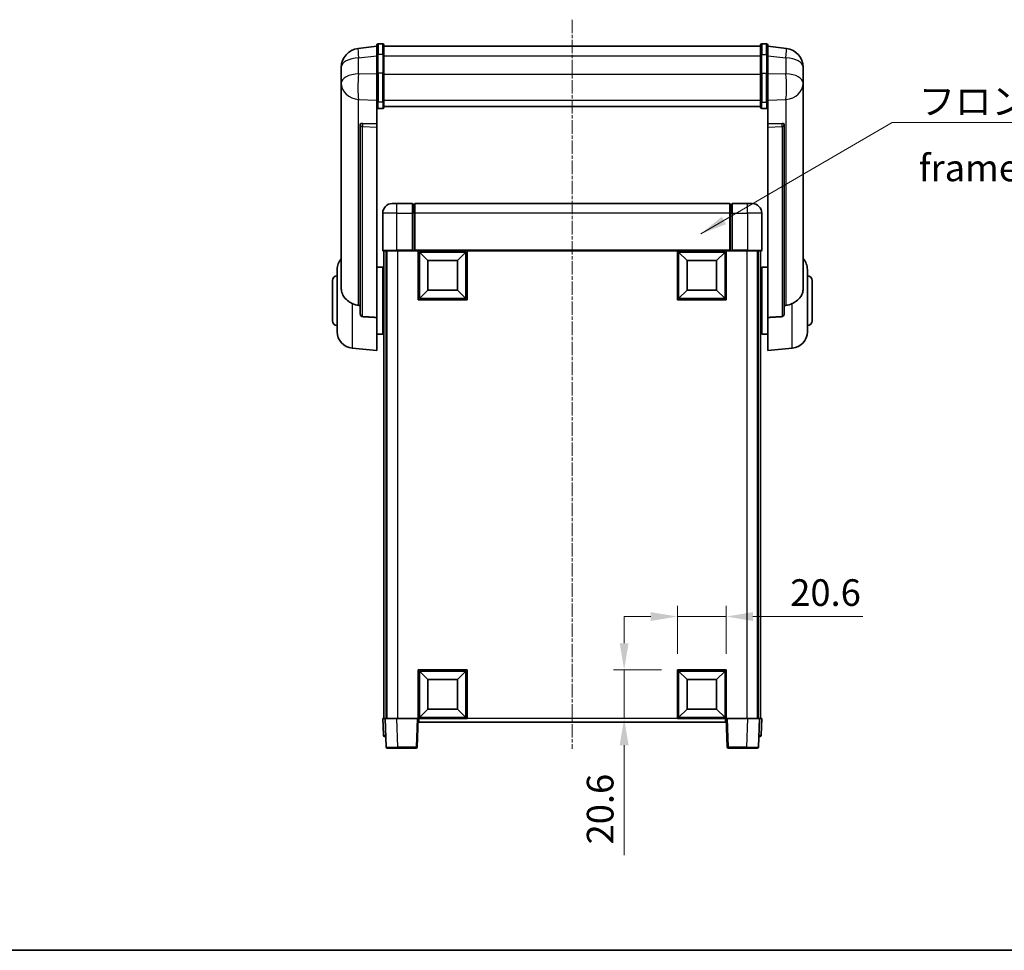
# Model space of a CAD drawing. Units: millimetres. Extents: x 15 to 9274, y 7 to 1693.
# Drawn here: x 2809 to 3225, y 7 to 400 of the extents above; entities that cross this region are included whole.
import ezdxf

# ---------------------------------------------------------------- set-up
doc = ezdxf.new("R2010")
doc.units = ezdxf.units.MM
doc.linetypes.add('CHAIN', pattern=[0.3543, 0.2362, -0.0295, 0.0591, -0.0295])
for name, color, linetype, lineweight in [('Border (ISO)', 7, 'Continuous', 35), ('Dimension (ISO)', 7, 'Continuous', 18), ('Dimension (ISO) @ 1', 7, 'Continuous', 18), ('Symbol (ISO)', 7, 'Continuous', 18), ('Symbol (ISO) @ 1', 7, 'Continuous', 18), ('Visible (ISO)', 7, 'Continuous', 35), ('Visible Narrow (ISO)', 7, 'Continuous', 25)]:
    doc.layers.add(name, color=color, linetype=linetype, lineweight=lineweight)
doc.layers.add('Centerline (ISO)', color=7, linetype='Continuous', lineweight=18, true_color=0x80ffff)
doc.styles.add('Note Text (TK)', font='MS PGothic.ttf')
doc.dimstyles.new('Default - Method 1b (TK)', dxfattribs={"dimscale": 6, "dimtxt": 2.5, "dimasz": 2.5, "dimexe": 1, "dimexo": 1.5, "dimgap": 1, "dimtad": 1, "dimtoh": 1, "dimrnd": 1e-08, "dimdsep": 46, "dimtxsty": 'Note Text (TK)', "dimcen": 0.09, "dimdle": 5, "dimclrd": 100, "dimclre": 100, "dimclrt": 7, "dimadec": 1, "dimazin": 1, "dimtfac": 1, "dimtmove": 0, "dimatfit": 3, "dimfxl": 0, "dimtolj": 1, "dimlwd": -1, "dimlwe": -1, "dimarcsym": 0})
doc.dimstyles.new('Default - Method 1b (TK)$7', dxfattribs={"dimscale": 6, "dimtxt": 2.5, "dimasz": 2.5, "dimexe": 1, "dimexo": 1.5, "dimgap": 1, "dimtad": 1, "dimtoh": 1, "dimrnd": 1e-08, "dimdsep": 46, "dimtxsty": 'Note Text (TK)', "dimcen": 0.09, "dimdle": 5, "dimclrd": 256, "dimclre": 100, "dimclrt": 7, "dimadec": 1, "dimazin": 1, "dimtfac": 1, "dimtmove": 0, "dimatfit": 3, "dimfxl": 0, "dimtolj": 1, "dimlwd": -1, "dimlwe": -1, "dimarcsym": 0})

# ---------------------------------------------------------------- blocks, each defined once
blk = doc.blocks.new('図面枠 tk図枠')
at = {"layer": 'Border (ISO)'}
blk.add_line((14.5, 8), (405.5, 8), dxfattribs=at)
blk = doc.blocks.new('*D69')
at = {"layer": 'Defpoints', "color": 0, "transparency": 16777216}
for p in [(3107.48, 147.6), (3086.88, 125.1), (3107.48, 125.1)]:
    blk.add_point(p, dxfattribs=at)
at = {"layer": 'Dimension (ISO)', "color": 100, "transparency": 16777216}
for p, q in [((3086.88, 131.85), (3086.88, 152.1)), ((3107.48, 131.85), (3107.48, 152.1)), ((3075.63, 147.6), (3064.38, 147.6)), ((3086.88, 147.6), (3107.48, 147.6)), ((3118.73, 147.6), (3165.12, 147.6))]:
    blk.add_line(p, q, dxfattribs=at)
for points in [[(3075.63, 149.47), (3075.63, 145.72), (3086.88, 147.6)], [(3118.73, 149.47), (3118.73, 145.72), (3107.48, 147.6)]]:
    blk.add_solid(points, dxfattribs=at)
at = {"layer": 'Dimension (ISO)', "color": 7, "transparency": 16777216, "insert": (3134.48, 157.72), "char_height": 11.25, "attachment_point": 4, "style": 'Note Text (TK)'}
blk.add_mtext('\\A1;20.6', dxfattribs=at)
blk = doc.blocks.new('*D70')
at = {"layer": 'Defpoints', "color": 0, "transparency": 16777216}
for p in [(3064.38, 125.1), (3086.88, 125.1), (3086.88, 104.5)]:
    blk.add_point(p, dxfattribs=at)
at = {"layer": 'Dimension (ISO)', "color": 100, "transparency": 16777216}
for p, q in [((3064.38, 136.35), (3064.38, 147.6)), ((3080.13, 125.1), (3059.88, 125.1)), ((3064.38, 125.1), (3064.38, 104.5)), ((3080.13, 104.5), (3059.88, 104.5)), ((3064.38, 93.25), (3064.38, 46.86))]:
    blk.add_line(p, q, dxfattribs=at)
for points in [[(3062.5, 136.35), (3066.25, 136.35), (3064.38, 125.1)], [(3062.5, 93.25), (3066.25, 93.25), (3064.38, 104.5)]]:
    blk.add_solid(points, dxfattribs=at)
at = {"layer": 'Dimension (ISO)', "color": 7, "transparency": 16777216, "insert": (3054.25, 51.36), "char_height": 11.25, "attachment_point": 4, "rotation": 90, "style": 'Note Text (TK)'}
blk.add_mtext('\\A1;20.6', dxfattribs=at)

msp = doc.modelspace()

# ---------------------------------------------------------------- linework, layer by layer
at = {"layer": 'Centerline (ISO)', "linetype": 'CHAIN', "ltscale": 23.990969}
msp.add_line((3042.4754, 399.6463), (3042.4754, 91.7492), dxfattribs=at)
at = {"layer": 'Visible (ISO)'}
for p, q in [((2959.9754, 388.4115), (2952.026, 387.4614)), ((2959.9754, 384.6463), (2959.9754, 388.8963)), ((2962.4754, 389.3963), (2960.4754, 389.3963)), ((2962.9754, 388.8963), (2962.9754, 384.6463)), ((2962.9754, 388.3963), (3121.9754, 388.3963)), ((3121.9754, 384.6463), (3121.9754, 388.8963)), ((3122.4754, 389.3963), (3124.4754, 389.3963)), ((3124.9754, 388.8963), (3124.9754, 384.6463)), ((3124.9754, 388.4115), (3132.9247, 387.4614)), ((2959.9754, 384.6463), (2959.9754, 376.852)), ((2962.9754, 376.852), (2962.9754, 384.6463)), ((3121.9754, 384.6463), (3121.9754, 376.852)), ((3124.9754, 376.852), (3124.9754, 384.6463)), ((2944.9754, 379.5179), (2944.9754, 377.7234)), ((3139.9754, 377.7234), (3139.9754, 379.5179)), ((2944.9754, 374.6319), (2944.9754, 376.697)), ((2944.9754, 374.6319), (2944.9754, 372.8374)), ((2959.9754, 365.2408), (2959.9754, 376.852)), ((2962.9754, 376.852), (2962.9754, 365.2408)), ((3121.9754, 365.2408), (3121.9754, 376.852)), ((3124.9754, 376.852), (3124.9754, 365.2408)), ((3139.9754, 376.697), (3139.9754, 374.6319)), ((3139.9754, 372.8374), (3139.9754, 374.6319)), ((2944.9754, 372.8374), (2944.9754, 371.8013)), ((2944.9754, 370.0164), (2944.9754, 371.8013)), ((2944.9754, 370.0164), (2944.9754, 286.322)), ((3139.9754, 371.8013), (3139.9754, 372.8374)), ((3139.9754, 371.8013), (3139.9754, 370.0164)), ((3139.9754, 286.322), (3139.9754, 370.0164)), ((2959.9754, 365.2408), (2959.9754, 362.654)), ((2959.9754, 362.654), (2959.9754, 355.6738)), ((2962.4754, 362.1354), (2960.4754, 362.1354)), ((2962.9754, 362.654), (2962.9754, 365.2408)), ((2962.9754, 363.0504), (3121.9754, 363.0504)), ((2962.9754, 363.0025), (3121.9754, 363.0025)), ((3121.9754, 365.2408), (3121.9754, 362.654)), ((3122.4754, 362.1354), (3124.4754, 362.1354)), ((3124.9754, 362.654), (3124.9754, 365.2408)), ((3124.9754, 355.6738), (3124.9754, 362.654)), ((2952.9754, 355.4398), (2952.9754, 355.3463)), ((2952.9754, 355.3463), (2952.9754, 275.6209)), ((2959.9754, 355.6738), (2953.8882, 355.8688)), ((2959.9754, 355.6568), (2959.9754, 355.6738)), ((2959.9754, 355.6568), (2959.9754, 354.3041)), ((2959.9754, 273.8971), (2959.9754, 354.3041)), ((3131.0625, 355.8688), (3124.9754, 355.6738)), ((3124.9754, 355.6738), (3124.9754, 355.6568)), ((3124.9754, 354.3041), (3124.9754, 355.6568)), ((3124.9754, 354.3041), (3124.9754, 273.8971)), ((3131.9754, 355.3463), (3131.9754, 355.4398)), ((3131.9754, 275.6209), (3131.9754, 355.3463)), ((2966.4754, 321.9992), (2968.4754, 321.9992)), ((2974.9754, 321.9992), (2968.4754, 321.9992)), ((2974.9754, 321.9992), (2974.9754, 317.9992)), ((2975.7254, 321.6992), (2974.9754, 321.6992)), ((3108.9754, 321.9992), (2975.9754, 321.9992)), ((2975.9754, 317.9992), (2975.9754, 321.9992)), ((3108.9754, 321.9992), (3108.9754, 317.9992)), ((3109.2254, 321.6992), (3109.9754, 321.6992)), ((3109.9754, 317.9992), (3109.9754, 321.9992)), ((3116.4754, 321.9992), (3109.9754, 321.9992)), ((3116.4754, 321.9992), (3118.4754, 321.9992)), ((2962.4754, 317.9992), (2962.4754, 302.2492)), ((2974.9754, 302.2492), (2974.9754, 317.9992)), ((2975.9754, 317.9992), (2975.9754, 302.2992)), ((3108.9754, 302.2992), (3108.9754, 317.9992)), ((3109.9754, 317.9992), (3109.9754, 302.2492)), ((3122.4754, 302.2492), (3122.4754, 317.9992)), ((2968.4754, 301.9992), (2962.7254, 301.9992)), ((2962.9754, 301.9992), (2962.9754, 104.4992)), ((2963.9754, 301.9992), (2963.9754, 104.4992)), ((2964.2254, 301.9992), (2964.2254, 104.4992)), ((2968.4754, 301.9992), (2974.9754, 301.9992)), ((2974.9754, 302.2492), (2974.9754, 301.9992)), ((2975.7254, 301.9992), (2974.9754, 301.9992)), ((2975.9754, 301.9992), (2975.7254, 301.9992)), ((2975.9754, 301.9992), (2975.9754, 302.2992)), ((3108.9754, 301.9992), (2975.9754, 301.9992)), ((2977.4754, 281.3992), (2977.4754, 301.9992)), ((2981.5254, 297.9492), (2977.9754, 301.4992)), ((2977.9754, 281.8992), (2977.9754, 301.4992)), ((2977.9754, 301.4992), (2997.5754, 301.4992)), ((2994.0254, 297.9492), (2997.5754, 301.4992)), ((2997.5754, 301.4992), (2997.5754, 281.8992)), ((2998.0754, 301.9992), (2998.0754, 281.3992)), ((3086.8754, 281.3992), (3086.8754, 301.9992)), ((3090.9254, 297.9492), (3087.3754, 301.4992)), ((3087.3754, 281.8992), (3087.3754, 301.4992)), ((3087.3754, 301.4992), (3106.9754, 301.4992)), ((3103.4254, 297.9492), (3106.9754, 301.4992)), ((3106.9754, 301.4992), (3106.9754, 281.8992)), ((3107.4754, 301.9992), (3107.4754, 281.3992)), ((3108.9754, 302.2992), (3108.9754, 301.9992)), ((3109.2254, 301.9992), (3108.9754, 301.9992)), ((3109.9754, 301.9992), (3109.2254, 301.9992)), ((3109.9754, 301.9992), (3109.9754, 302.2492)), ((3109.9754, 301.9992), (3116.4754, 301.9992)), ((3122.2254, 301.9992), (3116.4754, 301.9992)), ((3120.7254, 301.9992), (3120.7254, 104.4992)), ((3120.9754, 301.9992), (3120.9754, 104.4992)), ((3121.9754, 301.9992), (3121.9754, 104.4992)), ((2959.9754, 295.1492), (2962.4754, 295.1492)), ((2962.4754, 266.8492), (2962.4754, 295.1492)), ((2981.5254, 285.4492), (2981.5254, 297.9492)), ((2981.5254, 297.9492), (2994.0254, 297.9492)), ((2994.0254, 297.9492), (2994.0254, 285.4492)), ((3090.9254, 285.4492), (3090.9254, 297.9492)), ((3090.9254, 297.9492), (3103.4254, 297.9492)), ((3103.4254, 297.9492), (3103.4254, 285.4492)), ((3122.4754, 295.1492), (3122.4754, 266.8492)), ((3124.9754, 295.1492), (3122.4754, 295.1492)), ((2943.2254, 267.8789), (2943.2254, 294.1194)), ((2962.4754, 293.4992), (2962.9754, 293.4992)), ((3122.4754, 293.4992), (3121.9754, 293.4992)), ((3141.7254, 294.1194), (3141.7254, 267.8789)), ((2941.2254, 272.4992), (2941.2254, 289.4992)), ((2962.4754, 288.4992), (2962.9754, 288.4992)), ((3122.4754, 288.4992), (3121.9754, 288.4992)), ((3143.7254, 289.4992), (3143.7254, 272.4992)), ((2981.5254, 285.4492), (2977.9754, 281.8992)), ((2994.0254, 285.4492), (2981.5254, 285.4492)), ((2994.0254, 285.4492), (2997.5754, 281.8992)), ((3090.9254, 285.4492), (3087.3754, 281.8992)), ((3103.4254, 285.4492), (3090.9254, 285.4492)), ((3103.4254, 285.4492), (3106.9754, 281.8992)), ((2998.0754, 281.3992), (2977.4754, 281.3992)), ((2997.5754, 281.8992), (2977.9754, 281.8992)), ((3107.4754, 281.3992), (3086.8754, 281.3992)), ((3106.9754, 281.8992), (3087.3754, 281.8992)), ((2959.9754, 273.8971), (2959.9754, 259.9992)), ((2962.4754, 273.4992), (2962.9754, 273.4992)), ((3122.4754, 273.4992), (3121.9754, 273.4992)), ((3124.9754, 259.9992), (3124.9754, 273.8971)), ((2959.9754, 266.8492), (2962.4754, 266.8492)), ((2962.4754, 268.4992), (2962.9754, 268.4992)), ((3122.4754, 268.4992), (3121.9754, 268.4992)), ((3124.9754, 266.8492), (3122.4754, 266.8492)), ((2949.6153, 260.9056), (2959.9754, 259.9992)), ((3135.3355, 260.9056), (3124.9754, 259.9992)), ((2977.4754, 104.4992), (2977.4754, 125.0992)), ((2977.4754, 125.0992), (2998.0754, 125.0992)), ((2998.0754, 125.0992), (2998.0754, 104.4992)), ((3086.8754, 104.4992), (3086.8754, 125.0992)), ((3086.8754, 125.0992), (3107.4754, 125.0992)), ((3107.4754, 125.0992), (3107.4754, 104.4992)), ((2981.5254, 121.0492), (2977.9754, 124.5992)), ((2977.9754, 104.9992), (2977.9754, 124.5992)), ((2977.9754, 124.5992), (2997.5754, 124.5992)), ((2981.5254, 108.5492), (2981.5254, 121.0492)), ((2981.5254, 121.0492), (2994.0254, 121.0492)), ((2994.0254, 121.0492), (2997.5754, 124.5992)), ((2994.0254, 121.0492), (2994.0254, 108.5492)), ((2997.5754, 124.5992), (2997.5754, 104.9992)), ((3090.9254, 121.0492), (3087.3754, 124.5992)), ((3087.3754, 104.9992), (3087.3754, 124.5992)), ((3087.3754, 124.5992), (3106.9754, 124.5992)), ((3090.9254, 108.5492), (3090.9254, 121.0492)), ((3090.9254, 121.0492), (3103.4254, 121.0492)), ((3103.4254, 121.0492), (3106.9754, 124.5992)), ((3103.4254, 121.0492), (3103.4254, 108.5492)), ((3106.9754, 124.5992), (3106.9754, 104.9992)), ((2981.5254, 108.5492), (2977.9754, 104.9992)), ((2994.0254, 108.5492), (2981.5254, 108.5492)), ((2994.0254, 108.5492), (2997.5754, 104.9992)), ((3090.9254, 108.5492), (3087.3754, 104.9992)), ((3103.4254, 108.5492), (3090.9254, 108.5492)), ((3103.4254, 108.5492), (3106.9754, 104.9992)), ((2962.4754, 104.4992), (2963.4748, 104.4992)), ((2962.4754, 104.4992), (2962.7204, 97.4817)), ((2963.4748, 104.4992), (2963.4754, 104.4992)), ((2963.4754, 104.4992), (2968.4723, 104.4992)), ((2963.4754, 104.4992), (2963.895, 92.4817)), ((2968.4723, 104.4992), (2976.9757, 104.4992)), ((2976.9757, 104.4992), (2977.4754, 104.4992)), ((2977.0557, 92.4817), (2977.4754, 104.4992)), ((2998.0754, 104.4992), (2977.4754, 104.4992)), ((2977.7254, 102.9992), (2977.7254, 104.4992)), ((2997.5754, 104.9992), (2977.9754, 104.9992)), ((3107.4754, 104.4992), (3086.8754, 104.4992)), ((3106.9754, 104.9992), (3087.3754, 104.9992)), ((3107.2254, 104.4992), (3107.2254, 102.9992)), ((3107.4754, 104.4992), (3107.9751, 104.4992)), ((3107.4754, 104.4992), (3107.895, 92.4817)), ((3107.9751, 104.4992), (3116.4784, 104.4992)), ((3116.4784, 104.4992), (3121.4754, 104.4992)), ((3121.0557, 92.4817), (3121.4754, 104.4992)), ((3121.4754, 104.4992), (3121.476, 104.4992)), ((3121.476, 104.4992), (3122.4754, 104.4992)), ((3122.2303, 97.4817), (3122.4754, 104.4992)), ((3107.2254, 102.9992), (2977.7254, 102.9992)), ((2963.7198, 96.9992), (2963.2201, 96.9992)), ((2963.7198, 96.9992), (2963.7373, 96.9992)), ((3121.2135, 96.9992), (3121.2309, 96.9992)), ((3121.7306, 96.9992), (3121.2309, 96.9992)), ((2968.892, 91.9992), (2964.3947, 91.9992)), ((2968.892, 91.9992), (2976.556, 91.9992)), ((3108.3947, 91.9992), (3116.0588, 91.9992)), ((3120.556, 91.9992), (3116.0588, 91.9992))]:
    msp.add_line(p, q, dxfattribs=at)
for centre, radius, start, end in [((2952.9754, 379.5179), 8, 96.815194, 180), ((2960.4754, 388.8963), 0.5, 90, 180), ((2962.4754, 388.8963), 0.5, 0, 90), ((3122.4754, 388.8963), 0.5, 90, 180), ((3124.4754, 388.8963), 0.5, 0, 90), ((3131.9754, 379.5179), 8, 0, 83.184806), ((2966.4754, 317.9992), 4, 90, 180), ((2975.7254, 321.4492), 0.25, 0, 90), ((3109.2254, 321.4492), 0.25, 90, 180), ((3118.4754, 317.9992), 4, 0, 90), ((2962.7254, 302.2492), 0.25, 180, 270), ((3122.2254, 302.2492), 0.25, 270, 0), ((2950.2254, 294.1194), 7, 138.590378, 180), ((3134.7254, 294.1194), 7, 0, 41.409622), ((2943.2254, 289.4992), 2, 90, 180), ((3141.7254, 289.4992), 2, 0, 90), ((2943.2254, 272.4992), 2, 180, 270), ((3141.7254, 272.4992), 2, 270, 0), ((2950.2254, 267.8789), 7, 180, 265), ((3134.7254, 267.8789), 7, 275, 0), ((2963.2201, 97.4992), 0.5, 182, 270), ((3121.7306, 97.4992), 0.5, 270, 358), ((2964.3947, 92.4992), 0.5, 182, 270), ((2976.556, 92.4992), 0.5, 270, 358), ((3108.3947, 92.4992), 0.5, 182, 270), ((3120.556, 92.4992), 0.5, 270, 358)]:
    msp.add_arc(centre, radius, start, end, dxfattribs=at)
for centre, major_axis, start_param, end_param in [((2953.9754, 355.3641), (-0.9988, 0.1006), 4.84961641, 6.33314627), ((3130.9754, 355.3641), (0.9988, 0.1006), 6.23322434, 7.7167542)]:
    msp.add_ellipse(centre, major_axis=major_axis, ratio=0.49621143, start_param=start_param, end_param=end_param, dxfattribs=at)
for points, knots in [([(2944.9754, 377.7234), (2944.9754, 377.6692), (2944.9757, 377.6123), (2944.9788, 377.2195), (2944.985, 376.8047), (2944.985, 375.9436), (2944.9788, 375.4362), (2944.9757, 374.8194), (2944.9754, 374.7257), (2944.9754, 374.6319)], [4.535339596, 4.535339596, 4.535339596, 4.535339596, 4.561894963, 4.561894963, 4.711051305, 4.711051305, 4.860207647, 4.860207647, 4.886763014, 4.886763014, 4.886763014, 4.886763014]), ([(2944.9754, 376.697), (2944.9754, 376.774), (2944.9757, 376.8493), (2944.9769, 377.0385), (2944.9779, 377.1492), (2944.979, 377.2539)], [4.5353395957, 4.5353395957, 4.5353395957, 4.5353395957, 4.5618949629, 4.5618949629, 4.6038245845, 4.6038245845, 4.6038245845, 4.6038245845]), ([(3139.9754, 374.6319), (3139.9754, 374.7257), (3139.9751, 374.8194), (3139.972, 375.4362), (3139.9657, 375.9436), (3139.9657, 376.8047), (3139.972, 377.2195), (3139.9751, 377.6123), (3139.9754, 377.6692), (3139.9754, 377.7234)], [4.535339596, 4.535339596, 4.535339596, 4.535339596, 4.561894963, 4.561894963, 4.711051305, 4.711051305, 4.860207647, 4.860207647, 4.886763014, 4.886763014, 4.886763014, 4.886763014]), ([(3139.9718, 377.2539), (3139.9729, 377.1492), (3139.9739, 377.0385), (3139.9751, 376.8493), (3139.9754, 376.774), (3139.9754, 376.697)], [4.818278025, 4.818278025, 4.818278025, 4.818278025, 4.8602076466, 4.8602076466, 4.8867630138, 4.8867630138, 4.8867630138, 4.8867630138]), ([(2944.9754, 371.8013), (2944.9754, 371.7243), (2944.9757, 371.649), (2944.9788, 371.1636), (2944.985, 370.8171), (2944.985, 370.32), (2944.9788, 370.134), (2944.9757, 370.0365), (2944.9754, 370.0249), (2944.9754, 370.0164)], [4.535339596, 4.535339596, 4.535339596, 4.535339596, 4.561894963, 4.561894963, 4.711051305, 4.711051305, 4.860207647, 4.860207647, 4.886763014, 4.886763014, 4.886763014, 4.886763014]), ([(3139.9754, 370.0164), (3139.9754, 370.0249), (3139.9751, 370.0365), (3139.972, 370.134), (3139.9657, 370.32), (3139.9657, 370.8171), (3139.972, 371.1636), (3139.9751, 371.649), (3139.9754, 371.7243), (3139.9754, 371.8013)], [4.535339596, 4.535339596, 4.535339596, 4.535339596, 4.561894963, 4.561894963, 4.711051305, 4.711051305, 4.860207647, 4.860207647, 4.886763014, 4.886763014, 4.886763014, 4.886763014]), ([(2959.9754, 362.654), (2959.9754, 362.6529), (2959.9754, 362.6518), (2959.9756, 362.6132), (2959.9798, 362.5758), (2959.9958, 362.5026), (2960.0075, 362.467), (2960.0504, 362.3726), (2960.0889, 362.3178), (2960.1828, 362.2284), (2960.2363, 362.1938), (2960.3524, 362.1473), (2960.4135, 362.1354), (2960.4754, 362.1354)], [-0.0809227639, -0.0809227639, -0.0809227639, -0.0809227639, -0.0805886357, -0.0805886357, -0.0691479127, -0.0691479127, -0.0577655589, -0.0577655589, -0.0376220805, -0.0376220805, -0.0185556094, -0.0185556094, 0, 0, 0, 0]), ([(2962.4754, 362.1354), (2962.5372, 362.1354), (2962.5983, 362.1473), (2962.7145, 362.1938), (2962.7679, 362.2284), (2962.8618, 362.3178), (2962.9004, 362.3726), (2962.9432, 362.467), (2962.955, 362.5026), (2962.971, 362.5758), (2962.9751, 362.6132), (2962.9754, 362.6518), (2962.9754, 362.6529), (2962.9754, 362.654)], [-0.0807455701, -0.0807455701, -0.0807455701, -0.0807455701, -0.0621538264, -0.0621538264, -0.0430502261, -0.0430502261, -0.0228675214, -0.0228675214, -0.011463002, -0.011463002, 0, 0, 0.0003347789, 0.0003347789, 0.0003347789, 0.0003347789]), ([(3121.9754, 362.654), (3121.9754, 362.6529), (3121.9754, 362.6518), (3121.9756, 362.6132), (3121.9798, 362.5758), (3121.9958, 362.5026), (3122.0075, 362.467), (3122.0504, 362.3726), (3122.0889, 362.3178), (3122.1828, 362.2284), (3122.2363, 362.1938), (3122.3524, 362.1473), (3122.4135, 362.1354), (3122.4754, 362.1354)], [-0.0809227639, -0.0809227639, -0.0809227639, -0.0809227639, -0.0805886357, -0.0805886357, -0.0691479127, -0.0691479127, -0.0577655589, -0.0577655589, -0.0376220805, -0.0376220805, -0.0185556094, -0.0185556094, 0, 0, 0, 0]), ([(3124.9754, 362.654), (3124.9754, 362.6529), (3124.9754, 362.6518), (3124.9751, 362.6132), (3124.971, 362.5758), (3124.955, 362.5026), (3124.9432, 362.467), (3124.9004, 362.3726), (3124.8618, 362.3178), (3124.7679, 362.2284), (3124.7145, 362.1938), (3124.5983, 362.1473), (3124.5372, 362.1354), (3124.4754, 362.1354)], [-0.0003347789, -0.0003347789, -0.0003347789, -0.0003347789, 0, 0, 0.011463002, 0.011463002, 0.0228675214, 0.0228675214, 0.0430502261, 0.0430502261, 0.0621538264, 0.0621538264, 0.0807455701, 0.0807455701, 0.0807455701, 0.0807455701]), ([(2949.6153, 279.7404), (2949.1007, 279.9988), (2948.6061, 280.2892), (2947.3937, 281.1418), (2946.7495, 281.7436), (2945.7891, 283.032), (2945.4507, 283.693), (2945.1362, 284.7676), (2945.0641, 285.127), (2944.9906, 285.7695), (2944.9754, 286.0432), (2944.9754, 286.322)], [-8.358650844, -8.358650844, -8.358650844, -8.358650844, -8.190003506, -8.190003506, -7.917688575, -7.917688575, -7.676295197, -7.676295197, -7.560988477, -7.560988477, -7.477759094, -7.477759094, -7.477759094, -7.477759094]), ([(3139.9754, 286.322), (3139.9754, 286.0856), (3139.9644, 285.853), (3139.9082, 285.2686), (3139.8478, 284.9262), (3139.5914, 283.9445), (3139.3233, 283.3476), (3138.4729, 282.0307), (3137.8018, 281.3415), (3136.4614, 280.3583), (3135.9109, 280.0293), (3135.3355, 279.7404)], [-5.27158626, -5.27158626, -5.27158626, -5.27158626, -5.18721863, -5.18721863, -5.05628435, -5.05628435, -4.79921142, -4.79921142, -4.44219969, -4.44219969, -4.22248819, -4.22248819, -4.22248819, -4.22248819]), ([(2952.2781, 279.023), (2951.385, 279.0705), (2950.465, 279.3156), (2949.6225, 279.7368), (2949.6189, 279.7386), (2949.6153, 279.7404)], [2.57632281, 2.57632281, 2.57632281, 2.57632281, 2.843099825, 2.843099825, 2.844244962, 2.844244962, 2.844244962, 2.844244962]), ([(3135.3355, 279.7404), (3135.3319, 279.7386), (3135.3283, 279.7368), (3134.4858, 279.3156), (3133.5657, 279.0705), (3132.6726, 279.023)], [2.102258604, 2.102258604, 2.102258604, 2.102258604, 2.10340374, 2.10340374, 2.370180755, 2.370180755, 2.370180755, 2.370180755]), ([(2953.8882, 274.2555), (2953.8335, 274.2588), (2953.7785, 274.2688), (2953.665, 274.304), (2953.6068, 274.331), (2953.4435, 274.4314), (2953.3498, 274.5254), (2953.1676, 274.7704), (2953.0865, 274.9504), (2952.9949, 275.2985), (2952.9756, 275.464), (2952.9754, 275.6209)], [0.3759847, 0.3759847, 0.3759847, 0.3759847, 0.392440242, 0.392440242, 0.410914798, 0.410914798, 0.44786391, 0.44786391, 0.504486619, 0.504486619, 0.552148681, 0.552148681, 0.552148681, 0.552148681]), ([(3131.9754, 275.6209), (3131.9752, 275.464), (3131.9559, 275.2985), (3131.8642, 274.9504), (3131.7832, 274.7704), (3131.601, 274.5254), (3131.5072, 274.4314), (3131.3439, 274.331), (3131.2858, 274.304), (3131.1722, 274.2688), (3131.1173, 274.2588), (3131.0625, 274.2555)], [0.192845303, 0.192845303, 0.192845303, 0.192845303, 0.240507365, 0.240507365, 0.297130074, 0.297130074, 0.334079186, 0.334079186, 0.352553742, 0.352553742, 0.369009283, 0.369009283, 0.369009283, 0.369009283])]:
    msp.add_open_spline(points, degree=3, knots=knots, dxfattribs=at)
for points in [[(2952.9754, 278.9858), (2952.6264, 279.0044), (2952.2781, 279.023)], [(3132.6726, 279.023), (3132.3243, 279.0044), (3131.9754, 278.9858)], [(2953.8882, 274.2555), (2956.9097, 274.078), (2959.9754, 273.8971)], [(3124.9754, 273.8971), (3128.041, 274.078), (3131.0625, 274.2555)]]:
    msp.add_open_spline(points, degree=2, dxfattribs=at)
at = {"layer": 'Visible Narrow (ISO)'}
for p, q in [((2960.4754, 389.3963), (2960.4754, 384.8963)), ((2962.4754, 384.8963), (2962.4754, 389.3963)), ((3122.4754, 389.3963), (3122.4754, 384.8963)), ((3124.4754, 384.8963), (3124.4754, 389.3963)), ((2952.2781, 383.5027), (2959.9754, 384.4226)), ((2952.2781, 376.8222), (2952.2781, 383.5027)), ((2960.4754, 377.102), (2960.4754, 384.8963)), ((2962.4754, 384.8963), (2960.4754, 384.8963)), ((2962.4754, 384.8963), (2962.4754, 377.102)), ((2962.9754, 384.3963), (3121.9754, 384.3963)), ((3122.4754, 377.102), (3122.4754, 384.8963)), ((3122.4754, 384.8963), (3124.4754, 384.8963)), ((3124.4754, 384.8963), (3124.4754, 377.102)), ((3124.9754, 384.4226), (3132.6726, 383.5027)), ((3132.6726, 383.5027), (3132.6726, 376.8222)), ((2959.9754, 376.5757), (2952.2781, 376.8222)), ((2960.4754, 377.102), (2960.4754, 364.8078)), ((2962.4754, 377.102), (2960.4754, 377.102)), ((2962.4754, 364.8078), (2962.4754, 377.102)), ((2962.9754, 376.602), (3121.9754, 376.602)), ((3122.4754, 377.102), (3122.4754, 364.8078)), ((3122.4754, 377.102), (3124.4754, 377.102)), ((3124.4754, 364.8078), (3124.4754, 377.102)), ((3132.6726, 376.8222), (3124.9754, 376.5757)), ((2952.2781, 365.9356), (2959.9754, 365.6891)), ((2952.2781, 279.023), (2952.2781, 365.9356)), ((3124.9754, 365.6891), (3132.6726, 365.9356)), ((3132.6726, 365.9356), (3132.6726, 279.023)), ((2960.4754, 362.1354), (2960.4754, 364.8078)), ((2962.4754, 364.8078), (2960.4754, 364.8078)), ((2962.4754, 364.8078), (2962.4754, 362.1354)), ((2962.9754, 365.6738), (3121.9754, 365.6738)), ((3122.4754, 362.1354), (3122.4754, 364.8078)), ((3122.4754, 364.8078), (3124.4754, 364.8078)), ((3124.4754, 364.8078), (3124.4754, 362.1354)), ((2953.8882, 355.8444), (2953.8882, 355.8688)), ((2959.9754, 355.6568), (2953.8882, 355.8444)), ((2953.8882, 354.4917), (2959.9754, 354.3041)), ((2953.8882, 274.2555), (2953.8882, 354.4917)), ((3131.0625, 355.8444), (3124.9754, 355.6568)), ((3124.9754, 354.3041), (3131.0625, 354.4917)), ((3131.0625, 355.8688), (3131.0625, 355.8444)), ((3131.0625, 354.4917), (3131.0625, 274.2555)), ((2968.4754, 317.9992), (2968.4754, 321.9992)), ((2975.7254, 317.9992), (2975.7254, 321.6992)), ((3109.2254, 321.6992), (3109.2254, 317.9992)), ((3116.4754, 317.9992), (3116.4754, 321.9992)), ((2968.4754, 317.9992), (2962.4754, 317.9992)), ((2968.4754, 302.2492), (2968.4754, 317.9992)), ((2968.4754, 317.9992), (2974.9754, 317.9992)), ((2975.7254, 317.9992), (2974.9754, 317.9992)), ((2975.9754, 317.9992), (2975.7254, 317.9992)), ((2975.7254, 317.9992), (2975.7254, 301.9992)), ((3108.9754, 317.9992), (2975.9754, 317.9992)), ((3108.9754, 317.9992), (3109.2254, 317.9992)), ((3109.2254, 301.9992), (3109.2254, 317.9992)), ((3109.2254, 317.9992), (3109.9754, 317.9992)), ((3109.9754, 317.9992), (3116.4754, 317.9992)), ((3116.4754, 317.9992), (3116.4754, 302.2492)), ((3122.4754, 317.9992), (3116.4754, 317.9992)), ((2962.4754, 302.2492), (2968.4754, 302.2492)), ((2968.4754, 302.2492), (2968.4754, 301.9992)), ((2974.9754, 302.2492), (2968.4754, 302.2492)), ((2968.7254, 301.9992), (2968.7254, 104.4992)), ((3108.9754, 302.2992), (2975.9754, 302.2992)), ((3116.4754, 302.2492), (3109.9754, 302.2492)), ((3116.2254, 301.9992), (3116.2254, 104.4992)), ((3116.4754, 302.2492), (3116.4754, 301.9992)), ((3116.4754, 302.2492), (3122.4754, 302.2492)), ((2949.6153, 279.7404), (2949.6153, 260.9056)), ((3135.3355, 260.9056), (3135.3355, 279.7404)), ((2963.7198, 97.4817), (2963.4748, 104.4992)), ((2968.892, 92.4817), (2968.4723, 104.4992)), ((2976.9757, 104.4992), (2976.556, 92.4817)), ((3086.8754, 104.4992), (2998.0754, 104.4992)), ((3108.3947, 92.4817), (3107.9751, 104.4992)), ((3116.4784, 104.4992), (3116.0588, 92.4817)), ((3121.476, 104.4992), (3121.2309, 97.4817)), ((2963.7198, 97.4817), (2963.7198, 96.9992)), ((2963.7204, 97.4817), (2963.7198, 97.4817)), ((3121.2309, 97.4817), (3121.2303, 97.4817)), ((3121.2309, 97.4817), (3121.2309, 96.9992)), ((2968.892, 92.4817), (2968.892, 91.9992)), ((2976.556, 92.4817), (2968.892, 92.4817)), ((2976.556, 92.4817), (2976.556, 91.9992)), ((3108.3947, 91.9992), (3108.3947, 92.4817)), ((3116.0588, 92.4817), (3108.3947, 92.4817)), ((3116.0588, 92.4817), (3116.0588, 91.9992))]:
    msp.add_line(p, q, dxfattribs=at)
for centre, major_axis, ratio, start_param, end_param in [((2952.9754, 379.5179), (-0.9493, 7.9435), 0.03178074, 0, 1.04150662), ((3131.9754, 379.5179), (0.9493, 7.9435), 0.03178074, 5.24167868, 6.28318531), ((2952.9754, 379.5179), (-8, 0), 0.5, 4.79965544, 6.28318531), ((2960.4754, 384.6463), (-0.5, 0), 0.5, 4.71238898, 6.28318531), ((2962.4754, 384.6463), (0.5, 0), 0.5, 0, 1.57079633), ((3122.4754, 384.6463), (-0.5, 0), 0.5, 4.71238898, 6.28318531), ((3124.4754, 384.6463), (0.5, 0), 0.5, 0, 1.57079633), ((3131.9754, 379.5179), (8, 0), 0.5, 0, 1.48352986), ((2952.9754, 372.8374), (-8, 0), 0.5, 4.79965544, 6.28318531), ((2952.9754, 372.8374), (0.2561, 7.9959), 0.11860733, 1.05290097, 2.6161011), ((2960.4754, 376.852), (-0.5, 0), 0.5, 4.71238898, 6.28318531), ((2962.4754, 376.852), (0.5, 0), 0.5, 0, 1.57079633), ((3122.4754, 376.852), (-0.5, 0), 0.5, 4.71238898, 6.28318531), ((3124.4754, 376.852), (0.5, 0), 0.5, 0, 1.57079633), ((3131.9754, 372.8374), (8, 0), 0.5, 0, 1.48352986), ((3131.9754, 372.8374), (0.2561, -7.9959), 0.11860733, 0.52549155, 2.08869168), ((2952.9754, 372.8374), (-8, 0), 0.8660254, 0, 1.48352986), ((3131.9754, 372.8374), (8, 0), 0.8660254, 4.79965544, 6.28318531), ((2960.4754, 365.2408), (-0.5, 0), 0.8660254, 0, 1.57079633), ((2962.4754, 365.2408), (0.5, 0), 0.8660254, 4.71238898, 6.28318531), ((3122.4754, 365.2408), (-0.5, 0), 0.8660254, 0, 1.57079633), ((3124.4754, 365.2408), (0.5, 0), 0.8660254, 4.71238898, 6.28318531), ((2953.9754, 355.3463), (-1, 0), 0.5, 4.79965544, 6.28318531), ((2953.9754, 355.3463), (-1, 0), 0.85787354, 0, 1.48352986), ((2953.9754, 355.3463), (0.0308, 0.9995), 0.11792885, 1.05275816, 2.59999854), ((3130.9754, 355.3463), (1, 0), 0.5, 0, 1.48352986), ((3130.9754, 355.3463), (0.0308, -0.9995), 0.11792885, 0.54159411, 2.08883449), ((3130.9754, 355.3463), (1, 0), 0.85787354, 4.79965544, 6.28318531), ((2963.7204, 97.4992), (-1, -0.0174), 0.01743381, 0.00030449, 1.56988285), ((3121.2303, 97.4992), (-1, 0.0174), 0.01743381, 1.57170981, 3.14128816), ((2968.8975, 92.4992), (-5.0024, -0.0174), 0.00348438, 0.00010951, 1.56968786), ((2976.556, 92.4992), (0.4997, -0.0174), 0.03487826, 4.71360696, 6.28318531), ((3108.3947, 92.4992), (-0.4997, -0.0174), 0.03487826, 0, 1.56957835), ((3116.0533, 92.4992), (-5.0024, 0.0174), 0.00348438, 1.5719048, 3.14148316)]:
    msp.add_ellipse(centre, major_axis=major_axis, ratio=ratio, start_param=start_param, end_param=end_param, dxfattribs=at)

# ---------------------------------------------------------------- block references
at = {"xscale": 4.5, "yscale": 4.5, "zscale": 4.5}
msp.add_blockref('図面枠 tk図枠', (2306.1508, -29.3445), dxfattribs=at)

# ---------------------------------------------------------------- texts
at = {"layer": 'Symbol (ISO)', "color": 7, "insert": (3188.7398, 370.8109), "char_height": 11.25, "width": 232.565782, "attachment_point": 1, "line_spacing_factor": 1.5, "style": 'Note Text (TK)'}
msp.add_mtext('{\\fＭＳ Ｐゴシック|b0|i0;フロントフレーム2 / Front frame2}', dxfattribs=at)

# ---------------------------------------------------------------- dimensions: what is measured, and where the dimension line sits
at = {"layer": 'Dimension (ISO) @ 1', "color": 100, "true_color": 0x00ff3f}
for base, p1, p2, angle, picture, middle in [((3107.4754, 147.5992), (3086.8754, 125.0992), (3107.4754, 125.0992), 180, '*D69', (3147.5471, 147.5992)), ((3064.3754, 125.0992), (3086.8754, 104.4992), (3086.8754, 125.0992), 90, '*D70', (3064.3754, 64.4274))]:
    dim = msp.add_linear_dim(base=base, p1=p1, p2=p2, angle=angle, dimstyle='Default - Method 1b (TK)', override={"dimscale": 1, "dimtxt": 11.25, "dimasz": 11.25, "dimexe": 4.5, "dimexo": 6.75, "dimgap": 4.5, "dimtoh": 0, "dimdec": 2, "dimcen": 0.405, "dimtol": 0, "dimlim": 0, "dimtp": 0, "dimtm": 0, "dimtdec": 2, "dimtix": 0, "dimtofl": 1, "dimtmove": 0, "dimatfit": 1}, dxfattribs=at)
    dim.commit()
    dim.dimension.update_dxf_attribs({"geometry": picture, "text_midpoint": middle, "dimtype": 128})

# ---------------------------------------------------------------- leaders
at = {"layer": 'Symbol (ISO) @ 1', "color": 100, "true_color": 0x00ff40, "annotation_type": 0, "has_hookline": 1, "hookline_direction": 0, "text_width": 224.2969}
msp.add_leader([(3096.7459, 309.1933), (3177.4898, 356.2015), (3188.7398, 356.2015)], dimstyle='Default - Method 1b (TK)$7', override={"dimscale": 1, "dimtxt": 11.25, "dimasz": 11.25, "dimgap": 0, "dimtad": 1}, dxfattribs=at)

doc.saveas('drawing.dxf')
